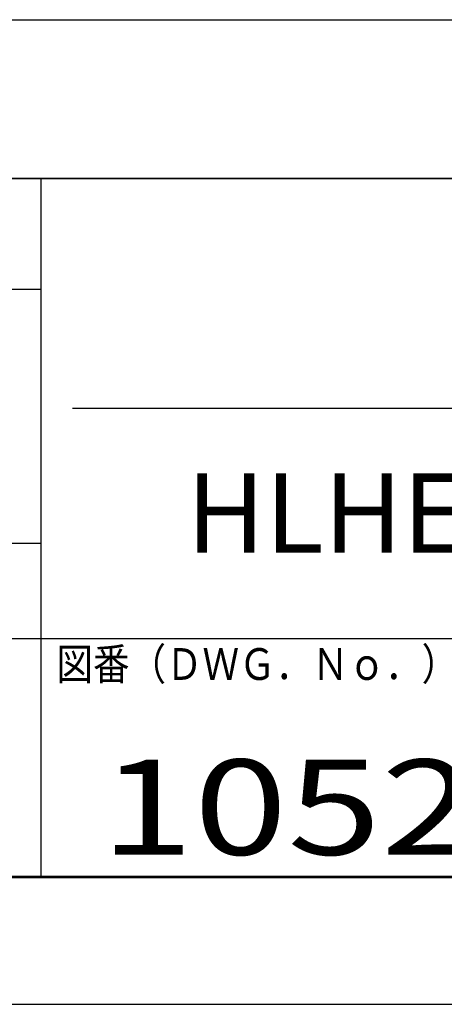
# Model space of a CAD drawing. Extents: x 0 to 1409, y 0 to 906.
# Drawn here: x 1063 to 1143, y 0 to 186 of the extents above; entities that cross this region are included whole.
import ezdxf
from ezdxf.enums import TextEntityAlignment as Align

# ---------------------------------------------------------------- set-up
doc = ezdxf.new("R2010")
doc.units = 0
doc.header["$LTSCALE"] = 3
doc.layers.get('0').update_dxf_attribs({"linetype": 'CONTINUOUS'})
doc.layers.add('AM_BOR', color=7, linetype='CONTINUOUS')
doc.styles.get("Standard").update_dxf_attribs({"font": 'isocp.shx', "bigfont": 'EXTFONT.SHX'})
doc.styles.add('TATE', font='ISOCP.SHX', dxfattribs={"bigfont": 'EXTFONT.SHX'})

# ---------------------------------------------------------------- blocks, each defined once
blk = doc.blocks.new('KY_A3_1')
at = {"layer": 'AM_BOR', "color": 5, "linetype": 'CONTINUOUS'}
for p, q in [((278.52, 62.06), (410, 62.06)), ((278.52, 52.06), (410, 52.06)), ((26, 8), (410, 8))]:
    blk.add_line(p, q, dxfattribs=at)
at = {"layer": 'AM_BOR', "linetype": 'CONTINUOUS'}
blk.add_line((0, 0), (420, 0), dxfattribs=at)
blk = doc.blocks.new('KY_TITLE')
at = {"layer": 'AM_BOR', "color": 5, "linetype": 'CONTINUOUS'}
for p, q in [((-131.5, 44), (0, 44)), ((-54.5, 44), (-54.5, 0)), ((-131.5, 21), (-54.5, 21)), ((-110, 15), (0, 15))]:
    blk.add_line(p, q, dxfattribs=at)
at = {"layer": 'AM_BOR', "color": 7, "linetype": 'CONTINUOUS'}
for p, q in [((-110, 37), (-54.5, 37)), ((-52.5, 29.5), (-2, 29.5))]:
    blk.add_line(p, q, dxfattribs=at)
at = {"layer": 'AM_BOR', "color": 5}
blk.add_line((0, 0), (-131.5, 0), dxfattribs=at)
at = {"layer": 'AM_BOR', "color": 2, "width": 0.844095}
blk.add_text('図番（ＤＷＧ．Ｎｏ．）', height=2, dxfattribs=at).set_placement((-53.51, 12.382))
at = {"layer": 'AM_BOR', "color": 2}
for tag, height, p in [('HINMEI{12}', 5, (-27.25, 35.397)), ('HINMEI2{12}', 5, (-27.25, 22.25)), ('DATE{12}', 3.5, (-73.75, 18)), ('GEN-TITLE-SCA', 5, (-120.75, 13)), ('RAIREKI{2}', 4, (-5, 12))]:
    blk.add_attdef(tag, text='', height=height, dxfattribs=at).set_placement(p, align=Align.MIDDLE)
at = {"layer": 'AM_BOR', "color": 2, "style": 'TATE'}
blk.add_attdef('DESIGN{6}', text='', height=4, dxfattribs=at).set_placement((-103.062, 29), align=Align.MIDDLE)
at = {"layer": 'AM_BOR', "color": 2, "width": 1.3}
blk.add_attdef('ZUBAN{16}', (-50.759, 1.362), '', height=6, dxfattribs=at)
at = {"layer": 'AM_BOR', "color": 2}
blk.add_attdef('GU{15}', (-28.366, -2.756), '', height=2, dxfattribs=at)

msp = doc.modelspace()

# ---------------------------------------------------------------- block references
at = {"xscale": 3, "yscale": 3, "zscale": 3}
msp.add_blockref('KY_A3_1', (0, 0), dxfattribs=at)
ref = msp.add_blockref('KY_TITLE', (1230.052, 24.194), dxfattribs=dict(xscale=3, yscale=3, zscale=3))
ref.add_attrib('HINMEI2{12}', 'HLHEK-30A', dxfattribs={"layer": 'AM_BOR', "color": 2, "height": 15}).set_placement((1148.302, 90.944), align=Align.MIDDLE)
ref.add_attrib('ZUBAN{16}', '105262801', (1077.776, 28.279), dxfattribs={"layer": 'AM_BOR', "color": 2, "height": 18, "width": 1.3})

doc.saveas('drawing.dxf')
